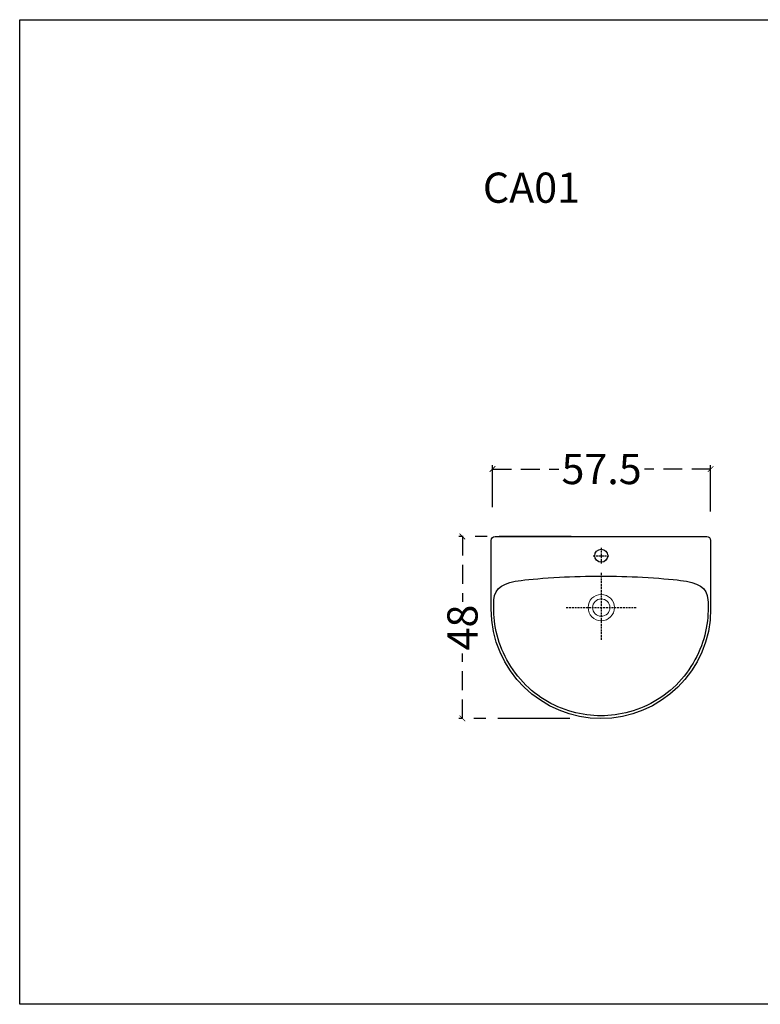
# Model space of a CAD drawing. Units: millimetres. Extents: x -567 to 26290, y -1201508 to -1073.
# Drawn here: x 17489 to 17685, y -2015 to -1754 of the extents above; entities that cross this region are included whole.
import ezdxf

# ---------------------------------------------------------------- set-up
doc = ezdxf.new("R2010")
doc.units = ezdxf.units.MM
for name, pattern in [('CENTER2', [28.575, 19.05, -3.175, 3.175, -3.175]), ('DASHED', [0.75, 0.5, -0.25]), ('LFT05', [7.5, 5, -2.5])]:
    doc.linetypes.add(name, pattern=pattern)
doc.layers.add('4-TB', color=3, linetype='Continuous')
doc.layers.add('X-標註', color=1, linetype='Continuous')
doc.layers.add('99-不出圖', color=215, linetype='Continuous', plot=False)
doc.layers.add('圖層 1', color=7, linetype='Continuous', true_color=0x000000)
doc.layers.add('圖層 3', color=7, linetype='Continuous', true_color=0x000000)
doc.layers.add('圖層 2', color=7, linetype='Continuous', lineweight=0)
doc.styles.add('微軟正黑體', font='Microsoft JhengHei.ttf')
doc.styles.add('數字', font='GOTHIC.TTF')
doc.dimstyles.new('複本 30', dxfattribs={"dimtxt": 10, "dimasz": 4, "dimexe": 1, "dimexo": 8, "dimgap": 2, "dimtad": 1, "dimdec": 1, "dimrnd": 0.5, "dimdsep": 46, "dimlunit": 6, "dimtxsty": '數字', "dimblk1": 'ARCHTICK', "dimblk2": 'ARCHTICK', "dimsah": 1, "dimcen": 4, "dimclrd": 8, "dimclre": 8, "dimclrt": 3, "dimadec": 0, "dimazin": 0, "dimtfac": 1, "dimtdec": 1, "dimtmove": 0, "dimatfit": 3, "dimldrblk": 'DOT', "dimfxl": 1, "dimtolj": 1, "dimtzin": 0, "dimarcsym": 0})

# ---------------------------------------------------------------- blocks, each defined once
blk = doc.blocks.new('_ArchTick')
at = {"color": 0, "linetype": 'ByBlock', "const_width": 0.15}
blk.add_lwpolyline([(-0.5, -0.5), (0.5, 0.5)], dxfattribs=at)
blk = doc.blocks.new('*D32')
at = {"layer": 'X-標註', "color": 6, "linetype": 'CENTER2', "lineweight": -2, "transparency": 16777216}
for p, q in [((17635.44, -1891.06), (17605.64, -1891.06)), ((17635.08, -1939.22), (17605.64, -1939.22))]:
    blk.add_line(p, q, dxfattribs=at)
at = {"layer": 'X-標註', "color": 6, "linetype": 'LFT05', "lineweight": -3, "transparency": 16777216}
for p, q in [((17606.64, -1891.06), (17606.64, -1908.3)), ((17606.64, -1939.22), (17606.64, -1921.98))]:
    blk.add_line(p, q, dxfattribs=at)
at = {"layer": 'X-標註', "color": 6, "lineweight": -3, "transparency": 16777216, "xscale": 1.5, "yscale": 1.5, "zscale": 1.5}
for p, rotation in [((17606.64, -1891.06), 90), ((17606.64, -1939.22), 270)]:
    blk.add_blockref('_ArchTick', p, dxfattribs=dict(at, rotation=rotation))
at = {"layer": 'X-標註', "color": 6, "transparency": 16777216, "insert": (17606.64, -1915.14), "char_height": 8, "attachment_point": 5, "rotation": 90, "style": '數字'}
blk.add_mtext('\\A1;48', dxfattribs=at)
blk = doc.blocks.new('_Dot')
at = {"color": 0, "linetype": 'ByBlock', "lineweight": -2}
blk.add_line((-0.5, 0), (-1, 0), dxfattribs=at)
at = {"color": 0, "linetype": 'ByBlock', "const_width": 0.5}
blk.add_lwpolyline([(-0.25, 0, 1), (0.25, 0, 1)], format="xyb", close=True, dxfattribs=at)
blk = doc.blocks.new('*D33')
at = {"layer": 'X-標註', "color": 6, "linetype": 'CENTER2', "lineweight": -2, "transparency": 16777216}
for p, q in [((17614.61, -1883.32), (17614.61, -1872.2)), ((17672.33, -1884.45), (17672.33, -1872.2))]:
    blk.add_line(p, q, dxfattribs=at)
at = {"layer": 'X-標註', "color": 6, "linetype": 'LFT05', "lineweight": -3, "transparency": 16777216}
for p, q in [((17614.61, -1873.2), (17632.14, -1873.2)), ((17672.33, -1873.2), (17654.8, -1873.2))]:
    blk.add_line(p, q, dxfattribs=at)
at = {"layer": 'X-標註', "color": 6, "lineweight": -3, "transparency": 16777216, "xscale": 1.5, "yscale": 1.5, "zscale": 1.5, "rotation": 180}
blk.add_blockref('_ArchTick', (17614.61, -1873.2), dxfattribs=at)
at = {"layer": 'X-標註', "color": 6, "lineweight": -3, "transparency": 16777216, "xscale": 1.5, "yscale": 1.5, "zscale": 1.5}
blk.add_blockref('_ArchTick', (17672.33, -1873.2), dxfattribs=at)
at = {"layer": 'X-標註', "color": 6, "transparency": 16777216, "insert": (17643.47, -1873.2), "char_height": 8, "attachment_point": 5, "style": '數字'}
blk.add_mtext('\\A1;57.5', dxfattribs=at)

msp = doc.modelspace()

# ---------------------------------------------------------------- linework, layer by layer
at = {"layer": '99-不出圖'}
msp.add_lwpolyline([(17489.44, -1754.29), (17893.25, -1754.29), (17893.25, -2014.85), (17489.44, -2014.85)], close=True, dxfattribs=at)
at = {"layer": '圖層 1', "color": 8, "linetype": 'LFT05'}
msp.add_line((17643.38, -1895.83), (17643.38, -1896.46), dxfattribs=at)
at = {"layer": '圖層 1', "color": 8, "linetype": 'DASHED'}
for points in [[(17643.38, -1894.05), (17643.38, -1898.18)], [(17641.28, -1896.14), (17645.41, -1896.14)], [(17643.38, -1900.66), (17643.38, -1918.63)], [(17634.1, -1909.87), (17652.59, -1909.87)]]:
    msp.add_lwpolyline(points, dxfattribs=at)
at = {"layer": '圖層 1', "color": 2}
msp.add_circle((17643.38, -1896.14), 1.72, dxfattribs=at)
at = {"layer": '圖層 2', "color": 2}
msp.add_circle((17643.38, -1909.87), 3.49, dxfattribs=at)
at = {"layer": '圖層 2', "color": 3}
msp.add_circle((17643.38, -1909.87), 2.29, dxfattribs=at)
at = {"layer": '圖層 3', "color": 2}
for points, knots in [([(17614.26, -1892.09), (17614.26, -1892.09), (17614.26, -1910.18), (17614.26, -1910.18), (17614.21, -1926.67), (17627.81, -1939.27), (17643.3, -1939.22), (17658.78, -1939.27), (17672.38, -1926.67), (17672.33, -1910.18), (17672.33, -1910.18), (17672.33, -1892.09), (17672.33, -1892.09), (17672.33, -1891.52), (17671.87, -1891.06), (17671.3, -1891.06), (17671.3, -1891.06), (17643.3, -1891.06), (17643.3, -1891.06), (17643.3, -1891.06), (17615.29, -1891.06), (17615.29, -1891.06), (17614.72, -1891.06), (17614.26, -1891.52), (17614.26, -1892.09)], [0, 0, 0, 0, 1, 1, 1, 2, 2, 2, 3, 3, 3, 4, 4, 4, 5, 5, 5, 6, 6, 6, 7, 7, 7, 8, 8, 8, 8]), ([(17671.35, -1914.33), (17671.71, -1911.83), (17671.7, -1909.41), (17671.63, -1907.77), (17671.48, -1904.49), (17668.85, -1903.18), (17664.38, -1902.67), (17662.01, -1902.39), (17658.34, -1902.05), (17654.29, -1901.83), (17650.73, -1901.63), (17646.87, -1901.54), (17643.29, -1901.54), (17639.72, -1901.54), (17635.86, -1901.63), (17632.3, -1901.83), (17628.25, -1902.05), (17624.58, -1902.39), (17622.21, -1902.67), (17617.74, -1903.18), (17615.11, -1904.49), (17614.96, -1907.77), (17614.89, -1909.41), (17614.88, -1911.83), (17615.24, -1914.33), (17615.61, -1916.83), (17616.35, -1919.41), (17617.48, -1921.88), (17619.74, -1926.83), (17623.62, -1931.35), (17628.29, -1934.22), (17632.95, -1937.09), (17638.45, -1938.52), (17643.29, -1938.52), (17648.14, -1938.52), (17653.64, -1937.09), (17658.3, -1934.22), (17662.97, -1931.35), (17666.85, -1926.83), (17669.11, -1921.88), (17670.24, -1919.41), (17670.98, -1916.83), (17671.35, -1914.33)], [0, 0, 0, 0, 1, 1, 1, 2, 2, 2, 3, 3, 3, 4, 4, 4, 5, 5, 5, 6, 6, 6, 7, 7, 7, 8, 8, 8, 9, 9, 9, 10, 10, 10, 11, 11, 11, 12, 12, 12, 13, 13, 13, 14, 14, 14, 14])]:
    msp.add_open_spline(points, degree=3, knots=knots, dxfattribs=at)

# ---------------------------------------------------------------- texts
at = {"layer": '4-TB', "style": '微軟正黑體'}
msp.add_text('CA01', height=8, dxfattribs=at).set_placement((17612.04, -1802.75))

# ---------------------------------------------------------------- dimensions: what is measured, and where the dimension line sits
at = {"layer": 'X-標註', "color": 6}
dim = msp.add_linear_dim(base=(17672.33, -1873.2), p1=(17614.61, -1891.32), p2=(17672.33, -1892.45), dimstyle='複本 30', override={"dimtxt": 8, "dimasz": 1.5, "dimgap": 1, "dimtad": 0, "dimclrd": 6, "dimclre": 6, "dimclrt": 6, "dimlwd": 65533}, dxfattribs=at)
dim.commit()
dim.dimension.update_dxf_attribs({"geometry": '*D33', "text_midpoint": (17643.47, -1873.2)})
dim = msp.add_linear_dim(base=(17606.64, -1939.22), p1=(17643.44, -1891.06), p2=(17643.08, -1939.22), angle=90, dimstyle='複本 30', override={"dimtxt": 8, "dimasz": 1.5, "dimgap": 1, "dimtad": 0, "dimclrd": 6, "dimclre": 6, "dimclrt": 6, "dimlwd": 65533}, dxfattribs=at)
dim.commit()
dim.dimension.update_dxf_attribs({"geometry": '*D32', "text_midpoint": (17606.64, -1915.14)})

doc.saveas('drawing.dxf')
